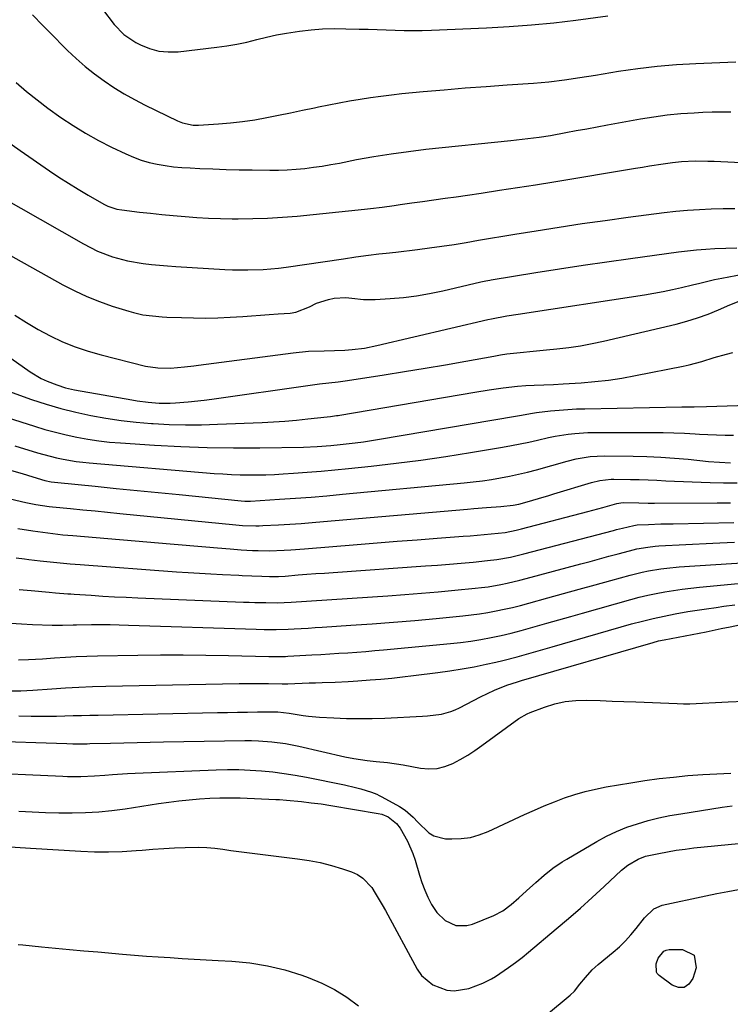
# Model space of a CAD drawing. Units: inches. Extents: x 1905428 to 1910725, y 416674 to 422025.
# Drawn here: x 1905686 to 1905909, y 420402 to 420712 of the extents above; entities that cross this region are included whole.
import ezdxf

# ---------------------------------------------------------------- set-up
doc = ezdxf.new("R2010")
doc.units = ezdxf.units.IN
doc.header["$MEASUREMENT"] = 0
doc.layers.add('7', color=7, linetype='Continuous')
doc.layers.add('8', color=7, linetype='Continuous')

msp = doc.modelspace()

# ---------------------------------------------------------------- linework, layer by layer
at = {"layer": '7', "color": 18}
for points in [[(1905689.67, 420713.64, 1832), (1905692.92, 420710.32, 1832), (1905696.19, 420707.01, 1832), (1905699.46, 420703.71, 1832), (1905700.69, 420702.47, 1832), (1905703.42, 420699.88, 1832), (1905706.23, 420697.39, 1832), (1905709.17, 420695.06, 1832), (1905712.21, 420692.84, 1832), (1905715.35, 420690.77, 1832), (1905718.55, 420688.8, 1832), (1905721.84, 420686.97, 1832), (1905725.18, 420685.25, 1832), (1905735.29, 420680.33, 1832), (1905736.88, 420679.67, 1832), (1905740.24, 420678.97, 1832), (1905741.95, 420678.96, 1832), (1905748.21, 420679.34, 1832), (1905752.03, 420679.65, 1832), (1905755.84, 420680.07, 1832), (1905759.63, 420680.65, 1832), (1905763.4, 420681.33, 1832), (1905767.16, 420682.09, 1832), (1905770.93, 420682.86, 1832), (1905774.69, 420683.64, 1832), (1905778.44, 420684.43, 1832), (1905779.7, 420684.69, 1832), (1905782.96, 420685.35, 1832), (1905786.22, 420685.99, 1832), (1905789.49, 420686.58, 1832), (1905792.77, 420687.14, 1832), (1905796.06, 420687.65, 1832), (1905799.35, 420688.11, 1832), (1905802.66, 420688.5, 1832), (1905805.96, 420688.85, 1832), (1905812.64, 420689.5, 1832), (1905819.23, 420690.1, 1832), (1905825.82, 420690.65, 1832), (1905832.43, 420691.15, 1832), (1905839.03, 420691.59, 1832), (1905847.34, 420692.11, 1832), (1905852.23, 420692.53, 1832), (1905857.11, 420693.16, 1832), (1905861.97, 420693.92, 1832), (1905866.82, 420694.71, 1832), (1905874.08, 420695.9, 1832), (1905880.14, 420696.78, 1832), (1905886.22, 420697.51, 1832), (1905892.33, 420698.01, 1832), (1905898.45, 420698.35, 1832), (1905910.99, 420698.82, 1832)], [(1905684.53, 420692.35, 1834), (1905687.81, 420689.58, 1834), (1905691.15, 420686.89, 1834), (1905694.57, 420684.3, 1834), (1905698.62, 420681.38, 1834), (1905702.48, 420678.82, 1834), (1905706.42, 420676.38, 1834), (1905710.48, 420674.14, 1834), (1905714.6, 420672.03, 1834), (1905719.07, 420669.89, 1834), (1905721.46, 420668.85, 1834), (1905723.89, 420667.95, 1834), (1905726.39, 420667.23, 1834), (1905728.92, 420666.65, 1834), (1905731.5, 420666.22, 1834), (1905734.09, 420665.87, 1834), (1905736.68, 420665.62, 1834), (1905739.29, 420665.46, 1834), (1905742.33, 420665.33, 1834), (1905746.46, 420665.17, 1834), (1905750.6, 420665.03, 1834), (1905754.73, 420664.92, 1834), (1905758.87, 420664.83, 1834), (1905764.37, 420664.74, 1834), (1905767.13, 420664.75, 1834), (1905769.88, 420664.84, 1834), (1905772.63, 420665.04, 1834), (1905775.37, 420665.31, 1834), (1905778.11, 420665.67, 1834), (1905780.83, 420666.06, 1834), (1905783.55, 420666.52, 1834), (1905786.27, 420667.02, 1834), (1905791.68, 420668.08, 1834), (1905797.11, 420669.06, 1834), (1905802.55, 420669.95, 1834), (1905808.01, 420670.69, 1834), (1905813.48, 420671.34, 1834), (1905840.25, 420674.14, 1834), (1905842.03, 420674.33, 1834), (1905845.6, 420674.73, 1834), (1905849.17, 420675.17, 1834), (1905852.71, 420675.72, 1834), (1905857.52, 420676.61, 1834), (1905860.8, 420677.22, 1834), (1905864.09, 420677.83, 1834), (1905867.37, 420678.44, 1834), (1905870.66, 420679.04, 1834), (1905881, 420680.91, 1834), (1905885.21, 420681.58, 1834), (1905889.44, 420682.15, 1834), (1905893.69, 420682.56, 1834), (1905897.96, 420682.86, 1834), (1905900.6, 420682.99, 1834), (1905903.55, 420683.1, 1834), (1905906.5, 420683.16, 1834), (1905909.45, 420683.14, 1834)], [(1905680.84, 420674.51, 1836), (1905685.87, 420670.93, 1836), (1905695.05, 420664.61, 1836), (1905698.03, 420662.61, 1836), (1905701.05, 420660.66, 1836), (1905704.11, 420658.77, 1836), (1905707.2, 420656.94, 1836), (1905712.13, 420654.09, 1836), (1905713.46, 420653.41, 1836), (1905716.29, 420652.49, 1836), (1905717.77, 420652.25, 1836), (1905723.35, 420651.6, 1836), (1905726.89, 420651.21, 1836), (1905730.43, 420650.84, 1836), (1905733.97, 420650.5, 1836), (1905737.78, 420650.17, 1836), (1905741.45, 420649.9, 1836), (1905745.13, 420649.69, 1836), (1905748.82, 420649.56, 1836), (1905752.5, 420649.49, 1836), (1905754.42, 420649.48, 1836), (1905759.06, 420649.52, 1836), (1905763.7, 420649.67, 1836), (1905768.33, 420649.96, 1836), (1905772.95, 420650.35, 1836), (1905794.16, 420652.51, 1836), (1905796.03, 420652.71, 1836), (1905799.77, 420653.18, 1836), (1905803.5, 420653.7, 1836), (1905805.36, 420653.97, 1836), (1905809.09, 420654.49, 1836), (1905812.44, 420654.94, 1836), (1905815.98, 420655.43, 1836), (1905819.51, 420655.92, 1836), (1905823.05, 420656.43, 1836), (1905826.59, 420656.95, 1836), (1905830.93, 420657.58, 1836), (1905836.63, 420658.44, 1836), (1905842.33, 420659.31, 1836), (1905848.02, 420660.21, 1836), (1905853.71, 420661.14, 1836), (1905879.46, 420665.38, 1836), (1905881.64, 420665.73, 1836), (1905883.82, 420666.09, 1836), (1905888.18, 420666.78, 1836), (1905891.13, 420667.22, 1836), (1905893.96, 420667.51, 1836), (1905898.23, 420667.71, 1836), (1905902.24, 420667.65, 1836), (1905903.24, 420667.61, 1836), (1905904.24, 420667.57, 1836), (1905919.23, 420666.89, 1836)], [(1905672.35, 420660.59, 1838), (1905705.74, 420641.59, 1838), (1905710.19, 420639.34, 1838), (1905714.84, 420637.54, 1838), (1905719.64, 420636.22, 1838), (1905724.56, 420635.39, 1838), (1905727.16, 420635.1, 1838), (1905729.69, 420634.86, 1838), (1905732.22, 420634.65, 1838), (1905734.76, 420634.48, 1838), (1905750.21, 420633.55, 1838), (1905752.64, 420633.44, 1838), (1905757.48, 420633.38, 1838), (1905762.33, 420633.55, 1838), (1905767.16, 420633.99, 1838), (1905769.57, 420634.3, 1838), (1905787.54, 420636.91, 1838), (1905791.5, 420637.48, 1838), (1905795.47, 420638.04, 1838), (1905798.67, 420638.48, 1838), (1905800.97, 420638.71, 1838), (1905804.04, 420639.01, 1838), (1905810.83, 420639.81, 1838), (1905814.68, 420640.3, 1838), (1905818.53, 420640.83, 1838), (1905822.36, 420641.42, 1838), (1905826.19, 420642.05, 1838), (1905830.01, 420642.71, 1838), (1905833.84, 420643.36, 1838), (1905837.67, 420644, 1838), (1905841.5, 420644.63, 1838), (1905848.24, 420645.73, 1838), (1905855.45, 420646.87, 1838), (1905862.66, 420647.96, 1838), (1905869.89, 420648.99, 1838), (1905877.12, 420649.96, 1838), (1905888.42, 420651.42, 1838), (1905892.12, 420651.85, 1838), (1905895.84, 420652.21, 1838), (1905899.56, 420652.45, 1838), (1905903.29, 420652.63, 1838), (1905907.02, 420652.72, 1838), (1905910.75, 420652.74, 1838)], [(1905684.19, 420619.12, 1842), (1905687.8, 420616.8, 1842), (1905691.52, 420614.65, 1842), (1905695.3, 420612.62, 1842), (1905699.18, 420610.81, 1842), (1905703.13, 420609.17, 1842), (1905707.18, 420607.81, 1842), (1905711.3, 420606.63, 1842), (1905725.3, 420603.11, 1842), (1905729.17, 420602.58, 1842), (1905733.12, 420602.5, 1842), (1905737.52, 420602.85, 1842), (1905740.44, 420603.18, 1842), (1905741.91, 420603.37, 1842), (1905771.7, 420607.31, 1842), (1905776.56, 420607.8, 1842), (1905781.45, 420607.98, 1842), (1905784.74, 420608.03, 1842), (1905787.96, 420608.17, 1842), (1905790.29, 420608.34, 1842), (1905794.21, 420608.81, 1842), (1905798.09, 420609.57, 1842), (1905832.94, 420617.74, 1842), (1905834.13, 420618, 1842), (1905838.93, 420618.93, 1842), (1905842.54, 420619.51, 1842), (1905882.33, 420625.58, 1842), (1905885.25, 420626.06, 1842), (1905888.15, 420626.59, 1842), (1905891.05, 420627.2, 1842), (1905893.93, 420627.85, 1842), (1905897.36, 420628.68, 1842), (1905899.68, 420629.24, 1842), (1905904.31, 420630.38, 1842), (1905905.48, 420630.62, 1842), (1905906.65, 420630.84, 1842), (1905913.26, 420632.03, 1842)], [(1905664.52, 420618.54, 1844), (1905689, 420601.35, 1844), (1905692.48, 420599.24, 1844), (1905694.32, 420598.37, 1844), (1905697.33, 420597.19, 1844), (1905700.09, 420596.33, 1844), (1905702.91, 420595.7, 1844), (1905720.95, 420592.47, 1844), (1905722.65, 420592.19, 1844), (1905726.09, 420591.75, 1844), (1905729.54, 420591.51, 1844), (1905733, 420591.49, 1844), (1905734.72, 420591.57, 1844), (1905738.74, 420591.86, 1844), (1905743.7, 420592.37, 1844), (1905746.17, 420592.7, 1844), (1905777.1, 420597.12, 1844), (1905780.03, 420597.51, 1844), (1905782.96, 420597.86, 1844), (1905785.89, 420598.21, 1844), (1905788.82, 420598.62, 1844), (1905800.32, 420600.37, 1844), (1905806.78, 420601.38, 1844), (1905813.23, 420602.43, 1844), (1905819.67, 420603.54, 1844), (1905826.11, 420604.69, 1844), (1905834.87, 420606.29, 1844), (1905836.92, 420606.64, 1844), (1905838.99, 420606.95, 1844), (1905843.13, 420607.44, 1844), (1905847.29, 420607.83, 1844), (1905851.45, 420608.23, 1844), (1905854.72, 420608.54, 1844), (1905858.42, 420608.97, 1844), (1905862.11, 420609.51, 1844), (1905865.77, 420610.19, 1844), (1905869.41, 420610.97, 1844), (1905892.24, 420616.34, 1844), (1905895.64, 420617.24, 1844), (1905899, 420618.27, 1844), (1905902.29, 420619.48, 1844), (1905905.55, 420620.81, 1844), (1905909.16, 420622.41, 1844), (1905912.02, 420623.59, 1844)], [(1905678.58, 420596.46, 1846), (1905689.43, 420592.66, 1846), (1905694.02, 420591.16, 1846), (1905698.64, 420589.8, 1846), (1905703.32, 420588.63, 1846), (1905708.03, 420587.58, 1846), (1905712.79, 420586.74, 1846), (1905717.56, 420586.02, 1846), (1905722.35, 420585.48, 1846), (1905727.16, 420585.08, 1846), (1905727.65, 420585.05, 1846), (1905732.73, 420584.8, 1846), (1905737.8, 420584.67, 1846), (1905742.87, 420584.69, 1846), (1905747.95, 420584.83, 1846), (1905761.99, 420585.42, 1846), (1905765.57, 420585.61, 1846), (1905769.15, 420585.84, 1846), (1905772.73, 420586.15, 1846), (1905776.31, 420586.5, 1846), (1905782.46, 420587.16, 1846), (1905783.45, 420587.28, 1846), (1905785.41, 420587.55, 1846), (1905785.9, 420587.63, 1846), (1905786.39, 420587.71, 1846), (1905828.92, 420594.88, 1846), (1905833.36, 420595.61, 1846), (1905837.81, 420596.28, 1846), (1905842.27, 420596.86, 1846), (1905844.9, 420597.05, 1846), (1905847.54, 420597.17, 1846), (1905850.6, 420597.27, 1846), (1905853.67, 420597.38, 1846), (1905856.73, 420597.54, 1846), (1905862.31, 420597.89, 1846), (1905866.62, 420598.25, 1846), (1905870.92, 420598.72, 1846), (1905875.19, 420599.37, 1846), (1905879.45, 420600.13, 1846), (1905894.4, 420603.13, 1846), (1905896.38, 420603.56, 1846), (1905900.3, 420604.6, 1846), (1905904.17, 420605.82, 1846), (1905908.09, 420606.9, 1846), (1905910.06, 420607.37, 1846)], [(1905670.99, 420590.36, 1848), (1905690.3, 420584.21, 1848), (1905693.62, 420583.22, 1848), (1905696.96, 420582.3, 1848), (1905700.33, 420581.49, 1848), (1905703.71, 420580.76, 1848), (1905707.12, 420580.15, 1848), (1905710.55, 420579.63, 1848), (1905713.98, 420579.24, 1848), (1905717.44, 420578.94, 1848), (1905728.05, 420578.23, 1848), (1905736.34, 420577.79, 1848), (1905744.63, 420577.48, 1848), (1905752.92, 420577.38, 1848), (1905761.22, 420577.42, 1848), (1905774.93, 420577.65, 1848), (1905779.27, 420577.81, 1848), (1905783.61, 420578.13, 1848), (1905786.49, 420578.43, 1848), (1905791.27, 420579, 1848), (1905793.81, 420579.34, 1848), (1905796.35, 420579.73, 1848), (1905798.89, 420580.13, 1848), (1905841.72, 420587.36, 1848), (1905843.59, 420587.69, 1848), (1905846.4, 420588.2, 1848), (1905848.28, 420588.48, 1848), (1905852.73, 420589.01, 1848), (1905855.43, 420589.28, 1848), (1905858.13, 420589.5, 1848), (1905860.84, 420589.64, 1848), (1905863.55, 420589.73, 1848), (1905894.06, 420590.27, 1848), (1905895.02, 420590.29, 1848), (1905897.9, 420590.32, 1848), (1905901.74, 420590.38, 1848), (1905924.54, 420591.12, 1848)], [(1905683.11, 420570.3, 1852), (1905686.49, 420569.32, 1852), (1905689.85, 420568.28, 1852), (1905693.58, 420567.16, 1852), (1905695.61, 420566.74, 1852), (1905697.66, 420566.46, 1852), (1905709.46, 420565.31, 1852), (1905716.05, 420564.66, 1852), (1905722.64, 420564, 1852), (1905729.22, 420563.35, 1852), (1905735.81, 420562.68, 1852), (1905755.39, 420560.71, 1852), (1905756.49, 420560.63, 1852), (1905757.59, 420560.61, 1852), (1905757.95, 420560.62, 1852), (1905758.32, 420560.64, 1852), (1905767.48, 420561.23, 1852), (1905772.43, 420561.56, 1852), (1905777.38, 420561.93, 1852), (1905782.32, 420562.34, 1852), (1905787.26, 420562.78, 1852), (1905825.52, 420566.36, 1852), (1905828.4, 420566.67, 1852), (1905831.27, 420567.02, 1852), (1905834.14, 420567.45, 1852), (1905836.99, 420567.94, 1852), (1905839.84, 420568.49, 1852), (1905842.67, 420569.1, 1852), (1905845.48, 420569.79, 1852), (1905848.28, 420570.53, 1852), (1905857.93, 420573.22, 1852), (1905860.79, 420573.93, 1852), (1905865.15, 420574.65, 1852), (1905869.56, 420574.87, 1852), (1905878.68, 420574.76, 1852), (1905883.03, 420574.65, 1852), (1905887.39, 420574.46, 1852), (1905891.73, 420574.16, 1852), (1905896.07, 420573.79, 1852), (1905902.46, 420573.16, 1852), (1905905.89, 420572.87, 1852), (1905909.32, 420572.7, 1852)], [(1905679.01, 420562.23, 1854), (1905687.61, 420560.21, 1854), (1905690.72, 420559.55, 1854), (1905694.91, 420558.92, 1854), (1905695.97, 420558.81, 1854), (1905701.62, 420558.28, 1854), (1905705.5, 420557.91, 1854), (1905709.39, 420557.54, 1854), (1905713.27, 420557.17, 1854), (1905717.15, 420556.79, 1854), (1905753.64, 420553.2, 1854), (1905755.76, 420553.02, 1854), (1905760.01, 420552.86, 1854), (1905761.07, 420552.88, 1854), (1905762.14, 420552.93, 1854), (1905767.11, 420553.19, 1854), (1905770.66, 420553.4, 1854), (1905774.2, 420553.64, 1854), (1905777.75, 420553.9, 1854), (1905781.29, 420554.19, 1854), (1905826.57, 420558.13, 1854), (1905828.55, 420558.3, 1854), (1905832.52, 420558.63, 1854), (1905837.09, 420558.99, 1854), (1905840.93, 420559.33, 1854), (1905842.77, 420559.71, 1854), (1905846.1, 420560.65, 1854), (1905849.94, 420561.75, 1854), (1905851.86, 420562.31, 1854), (1905853.77, 420562.89, 1854), (1905865.63, 420566.48, 1854), (1905868.22, 420567.12, 1854), (1905871.74, 420567.52, 1854), (1905872.63, 420567.53, 1854), (1905877.85, 420567.47, 1854), (1905880.63, 420567.41, 1854), (1905883.42, 420567.33, 1854), (1905886.2, 420567.21, 1854), (1905888.98, 420567.07, 1854), (1905891.76, 420566.92, 1854), (1905894.54, 420566.79, 1854), (1905897.33, 420566.69, 1854), (1905900.11, 420566.6, 1854), (1905902.97, 420566.53, 1854), (1905907.18, 420566.44, 1854), (1905911.4, 420566.36, 1854)], [(1905685.12, 420552.03, 1856), (1905689.78, 420551.29, 1856), (1905692.92, 420550.83, 1856), (1905696.08, 420550.42, 1856), (1905699.24, 420550.08, 1856), (1905702.41, 420549.78, 1856), (1905733.05, 420547.23, 1856), (1905736.77, 420546.91, 1856), (1905740.5, 420546.6, 1856), (1905744.22, 420546.28, 1856), (1905747.95, 420545.96, 1856), (1905751.87, 420545.63, 1856), (1905755.4, 420545.35, 1856), (1905758.93, 420545.13, 1856), (1905760.69, 420545.06, 1856), (1905764.23, 420545.04, 1856), (1905768.88, 420545.2, 1856), (1905771.02, 420545.32, 1856), (1905775.29, 420545.63, 1856), (1905791.82, 420547, 1856), (1905798.12, 420547.52, 1856), (1905804.43, 420548.03, 1856), (1905810.74, 420548.51, 1856), (1905817.05, 420548.99, 1856), (1905825.25, 420549.6, 1856), (1905827.46, 420549.77, 1856), (1905829.67, 420549.95, 1856), (1905834.08, 420550.35, 1856), (1905838.49, 420550.82, 1856), (1905841.87, 420551.46, 1856), (1905842.7, 420551.66, 1856), (1905843.54, 420551.87, 1856), (1905864.45, 420557.4, 1856), (1905869.17, 420558.68, 1856), (1905873.58, 420559.92, 1856), (1905874.79, 420560.14, 1856), (1905875.71, 420560.19, 1856), (1905880.45, 420560.11, 1856), (1905883.47, 420560.04, 1856), (1905885.48, 420560.03, 1856), (1905905.18, 420560.08, 1856), (1905909.3, 420560.1, 1856)], [(1905684.59, 420542.84, 1858), (1905687.22, 420542.49, 1858), (1905688.53, 420542.32, 1858), (1905692.14, 420541.89, 1858), (1905695.27, 420541.54, 1858), (1905698.4, 420541.22, 1858), (1905701.53, 420540.94, 1858), (1905704.66, 420540.68, 1858), (1905735.04, 420538.4, 1858), (1905738.64, 420538.15, 1858), (1905742.25, 420537.92, 1858), (1905745.85, 420537.72, 1858), (1905749.46, 420537.54, 1858), (1905754.61, 420537.31, 1858), (1905755.64, 420537.26, 1858), (1905758.75, 420537.13, 1858), (1905761.85, 420537.01, 1858), (1905764.26, 420536.92, 1858), (1905767.12, 420536.95, 1858), (1905769.26, 420537.08, 1858), (1905773.33, 420537.4, 1858), (1905776.07, 420537.61, 1858), (1905778.82, 420537.82, 1858), (1905781.57, 420538.02, 1858), (1905784.32, 420538.21, 1858), (1905813.41, 420540.24, 1858), (1905817.14, 420540.51, 1858), (1905820.87, 420540.8, 1858), (1905824.6, 420541.13, 1858), (1905828.33, 420541.47, 1858), (1905832.89, 420541.91, 1858), (1905835.78, 420542.26, 1858), (1905840.07, 420543.05, 1858), (1905844.31, 420544.05, 1858), (1905872.54, 420551.42, 1858), (1905873.48, 420551.67, 1858), (1905875.35, 420552.16, 1858), (1905878.88, 420553.02, 1858), (1905879.99, 420553.15, 1858), (1905883.53, 420553.31, 1858), (1905887.44, 420553.45, 1858), (1905889.39, 420553.5, 1858), (1905891.35, 420553.54, 1858), (1905910.44, 420553.88, 1858)], [(1905682.86, 420522.2, 1862), (1905686.28, 420521.99, 1862), (1905689.7, 420521.84, 1862), (1905695.88, 420521.63, 1862), (1905699.19, 420521.62, 1862), (1905702.5, 420521.74, 1862), (1905703.6, 420521.76, 1862), (1905708.3, 420521.81, 1862), (1905711.2, 420521.82, 1862), (1905714.11, 420521.8, 1862), (1905717.01, 420521.74, 1862), (1905719.91, 420521.66, 1862), (1905760.09, 420520.31, 1862), (1905762.6, 420520.25, 1862), (1905766.38, 420520.24, 1862), (1905770.16, 420520.36, 1862), (1905772.05, 420520.45, 1862), (1905776.46, 420520.7, 1862), (1905778.67, 420520.83, 1862), (1905780.87, 420520.97, 1862), (1905789.89, 420521.56, 1862), (1905796.6, 420522.03, 1862), (1905803.31, 420522.54, 1862), (1905810.01, 420523.11, 1862), (1905816.71, 420523.72, 1862), (1905825.11, 420524.53, 1862), (1905827.73, 420524.82, 1862), (1905830.35, 420525.16, 1862), (1905832.96, 420525.59, 1862), (1905835.56, 420526.07, 1862), (1905838.15, 420526.61, 1862), (1905840.72, 420527.2, 1862), (1905843.29, 420527.84, 1862), (1905845.84, 420528.52, 1862), (1905851.84, 420530.18, 1862), (1905856.8, 420531.55, 1862), (1905861.75, 420532.93, 1862), (1905866.71, 420534.3, 1862), (1905871.66, 420535.67, 1862), (1905877.79, 420537.36, 1862), (1905881.59, 420538.31, 1862), (1905883.51, 420538.7, 1862), (1905887.38, 420539.33, 1862), (1905889.32, 420539.59, 1862), (1905893.23, 420539.94, 1862), (1905916.23, 420541.48, 1862)], [(1905685.29, 420510.73, 1864), (1905688.46, 420510.76, 1864), (1905692.9, 420511, 1864), (1905696.68, 420511.31, 1864), (1905700.05, 420511.56, 1864), (1905703.42, 420511.76, 1864), (1905706.79, 420511.9, 1864), (1905710.17, 420511.99, 1864), (1905722.88, 420512.21, 1864), (1905729.99, 420512.28, 1864), (1905737.11, 420512.29, 1864), (1905744.23, 420512.21, 1864), (1905751.35, 420512.07, 1864), (1905764.07, 420511.74, 1864), (1905764.83, 420511.72, 1864), (1905769.34, 420511.77, 1864), (1905770.09, 420511.81, 1864), (1905777.65, 420512.26, 1864), (1905780.47, 420512.43, 1864), (1905783.29, 420512.6, 1864), (1905786.11, 420512.77, 1864), (1905788.93, 420512.95, 1864), (1905791.75, 420513.15, 1864), (1905794.56, 420513.36, 1864), (1905797.38, 420513.6, 1864), (1905800.19, 420513.85, 1864), (1905821.21, 420515.84, 1864), (1905824.43, 420516.19, 1864), (1905827.64, 420516.62, 1864), (1905830.83, 420517.14, 1864), (1905834.02, 420517.73, 1864), (1905837.19, 420518.41, 1864), (1905840.34, 420519.14, 1864), (1905843.48, 420519.95, 1864), (1905847.85, 420521.15, 1864), (1905851.58, 420522.22, 1864), (1905855.32, 420523.28, 1864), (1905859.06, 420524.34, 1864), (1905862.8, 420525.39, 1864), (1905878, 420529.68, 1864), (1905880.65, 420530.38, 1864), (1905883.32, 420531.02, 1864), (1905886, 420531.59, 1864), (1905888.7, 420532.09, 1864), (1905891.41, 420532.52, 1864), (1905894.13, 420532.91, 1864), (1905896.85, 420533.24, 1864), (1905899.58, 420533.53, 1864), (1905911.79, 420534.68, 1864)], [(1905682.33, 420500.91, 1866), (1905686.09, 420500.91, 1866), (1905689.84, 420501.11, 1866), (1905695.82, 420501.59, 1866), (1905700.06, 420501.88, 1866), (1905704.31, 420502.13, 1866), (1905708.56, 420502.3, 1866), (1905712.81, 420502.43, 1866), (1905754.74, 420503.26, 1866), (1905757.04, 420503.29, 1866), (1905761.65, 420503.29, 1866), (1905763.95, 420503.26, 1866), (1905768.31, 420503.17, 1866), (1905769.79, 420503.19, 1866), (1905770.04, 420503.2, 1866), (1905776.73, 420503.44, 1866), (1905778.79, 420503.51, 1866), (1905780.85, 420503.58, 1866), (1905784.97, 420503.72, 1866), (1905789.08, 420503.88, 1866), (1905790.58, 420503.97, 1866), (1905792.07, 420504.08, 1866), (1905795.92, 420504.37, 1866), (1905799.33, 420504.66, 1866), (1905802.74, 420504.98, 1866), (1905806.14, 420505.35, 1866), (1905809.55, 420505.75, 1866), (1905817.22, 420506.71, 1866), (1905821.05, 420507.24, 1866), (1905824.86, 420507.84, 1866), (1905828.66, 420508.54, 1866), (1905832.45, 420509.31, 1866), (1905835.5, 420509.98, 1866), (1905837.75, 420510.5, 1866), (1905842.2, 420511.64, 1866), (1905844.42, 420512.26, 1866), (1905848.84, 420513.55, 1866), (1905851.05, 420514.19, 1866), (1905853.26, 420514.83, 1866), (1905878.22, 420521.98, 1866), (1905881.62, 420522.9, 1866), (1905885.04, 420523.75, 1866), (1905888.48, 420524.49, 1866), (1905891.93, 420525.17, 1866), (1905895.93, 420525.87, 1866), (1905898.88, 420526.35, 1866), (1905901.83, 420526.8, 1866), (1905904.78, 420527.22, 1866), (1905907.21, 420527.56, 1866), (1905910.69, 420528.05, 1866)], [(1905685.37, 420493.05, 1868), (1905689.3, 420492.98, 1868), (1905691.94, 420492.96, 1868), (1905694.58, 420492.96, 1868), (1905697.22, 420493, 1868), (1905699.86, 420493.06, 1868), (1905702.5, 420493.14, 1868), (1905705.14, 420493.22, 1868), (1905707.78, 420493.28, 1868), (1905710.42, 420493.34, 1868), (1905747.88, 420494.1, 1868), (1905751.05, 420494.16, 1868), (1905754.22, 420494.22, 1868), (1905757.39, 420494.27, 1868), (1905760.55, 420494.31, 1868), (1905765.44, 420494.37, 1868), (1905766.89, 420494.35, 1868), (1905770.5, 420493.96, 1868), (1905774.88, 420493.19, 1868), (1905776.59, 420492.95, 1868), (1905780.03, 420492.66, 1868), (1905784.57, 420492.43, 1868), (1905788.56, 420492.28, 1868), (1905792.56, 420492.21, 1868), (1905796.55, 420492.25, 1868), (1905800.55, 420492.38, 1868), (1905812.47, 420492.93, 1868), (1905813.96, 420493.03, 1868), (1905818.41, 420493.65, 1868), (1905821.29, 420494.42, 1868), (1905822.67, 420494.97, 1868), (1905824.03, 420495.6, 1868), (1905830.72, 420499.05, 1868), (1905835.12, 420501.12, 1868), (1905838.99, 420502.69, 1868), (1905842.3, 420503.76, 1868), (1905843.63, 420504.15, 1868), (1905884.96, 420516.17, 1868), (1905886.72, 420516.64, 1868), (1905888.5, 420517.03, 1868), (1905901.64, 420519.56, 1868), (1905903.54, 420519.94, 1868), (1905906.38, 420520.52, 1868), (1905909.22, 420521.12, 1868), (1905916.04, 420522.56, 1868)], [(1905670.93, 420475.38, 1872), (1905699.27, 420474.07, 1872), (1905700.69, 420474.02, 1872), (1905704.94, 420474, 1872), (1905709.18, 420474.19, 1872), (1905712.51, 420474.46, 1872), (1905714.88, 420474.65, 1872), (1905719.62, 420474.95, 1872), (1905722, 420475.07, 1872), (1905747.54, 420476.09, 1872), (1905751.11, 420476.16, 1872), (1905754.67, 420476.15, 1872), (1905758.24, 420476.01, 1872), (1905761.8, 420475.77, 1872), (1905765.35, 420475.41, 1872), (1905768.89, 420474.97, 1872), (1905772.41, 420474.41, 1872), (1905775.92, 420473.76, 1872), (1905787.89, 420471.36, 1872), (1905791.33, 420470.56, 1872), (1905793.02, 420470.08, 1872), (1905796.41, 420469.02, 1872), (1905798.04, 420468.4, 1872), (1905798.83, 420468.03, 1872), (1905799.61, 420467.63, 1872), (1905805.17, 420464.55, 1872), (1905807.01, 420463.37, 1872), (1905809.46, 420461.19, 1872), (1905811, 420459.62, 1872), (1905814.43, 420456.26, 1872), (1905816.01, 420455.29, 1872), (1905819.67, 420454.42, 1872), (1905821.65, 420454.35, 1872), (1905824.59, 420454.46, 1872), (1905827.48, 420454.84, 1872), (1905830.29, 420455.62, 1872), (1905833.05, 420456.67, 1872), (1905844.51, 420462.02, 1872), (1905847.62, 420463.42, 1872), (1905850.75, 420464.76, 1872), (1905853.92, 420466.02, 1872), (1905857.1, 420467.23, 1872), (1905860.33, 420468.3, 1872), (1905863.59, 420469.26, 1872), (1905866.9, 420470.03, 1872), (1905870.24, 420470.69, 1872), (1905877.93, 420472, 1872), (1905882.42, 420472.7, 1872), (1905886.92, 420473.33, 1872), (1905891.43, 420473.83, 1872), (1905895.96, 420474.27, 1872), (1905900.65, 420474.61, 1872), (1905905.03, 420474.88, 1872), (1905909.41, 420475.08, 1872)], [(1905685.44, 420463.08, 1874), (1905689.62, 420462.84, 1874), (1905693.81, 420462.66, 1874), (1905697.99, 420462.56, 1874), (1905702.18, 420462.52, 1874), (1905706.36, 420462.62, 1874), (1905710.53, 420462.84, 1874), (1905714.69, 420463.26, 1874), (1905718.83, 420463.81, 1874), (1905729.36, 420465.45, 1874), (1905732.57, 420465.92, 1874), (1905735.78, 420466.33, 1874), (1905739, 420466.68, 1874), (1905742.29, 420466.99, 1874), (1905745.48, 420467.19, 1874), (1905748.68, 420467.32, 1874), (1905751.88, 420467.33, 1874), (1905755.08, 420467.26, 1874), (1905766.32, 420466.8, 1874), (1905767.42, 420466.74, 1874), (1905769.63, 420466.58, 1874), (1905774.33, 420466.08, 1874), (1905777.42, 420465.75, 1874), (1905780.5, 420465.37, 1874), (1905783.57, 420464.9, 1874), (1905798.52, 420462.38, 1874), (1905799.6, 420462.12, 1874), (1905801.63, 420461.26, 1874), (1905804.25, 420459.21, 1874), (1905805.38, 420457.7, 1874), (1905807.7, 420453.69, 1874), (1905809.43, 420449.73, 1874), (1905810.11, 420447.66, 1874), (1905811.46, 420442.98, 1874), (1905812.23, 420440.6, 1874), (1905813.11, 420438.26, 1874), (1905814.15, 420435.99, 1874), (1905815.29, 420433.76, 1874), (1905816.93, 420431.17, 1874), (1905819.58, 420428.68, 1874), (1905822.91, 420427.16, 1874), (1905826.4, 420427.07, 1874), (1905828.16, 420427.54, 1874), (1905834.84, 420430.3, 1874), (1905837.71, 420431.77, 1874), (1905840.32, 420433.69, 1874), (1905842.77, 420435.85, 1874), (1905845.19, 420438.04, 1874), (1905848.07, 420440.66, 1874), (1905850.73, 420442.94, 1874), (1905853.48, 420445.12, 1874), (1905856.36, 420447.11, 1874), (1905857.86, 420448.03, 1874), (1905867.24, 420453.53, 1874), (1905870.32, 420455.19, 1874), (1905873.48, 420456.71, 1874), (1905876.73, 420458, 1874), (1905880.05, 420459.14, 1874), (1905883.43, 420460.1, 1874), (1905886.83, 420460.96, 1874), (1905890.27, 420461.67, 1874), (1905893.73, 420462.29, 1874), (1905903.49, 420463.83, 1874), (1905906.67, 420464.32, 1874), (1905909.85, 420464.79, 1874)], [(1905682.65, 420451.89, 1876), (1905685.87, 420451.62, 1876), (1905687.47, 420451.51, 1876), (1905689.08, 420451.4, 1876), (1905704.88, 420450.45, 1876), (1905709.24, 420450.28, 1876), (1905713.59, 420450.24, 1876), (1905717.95, 420450.39, 1876), (1905722.3, 420450.67, 1876), (1905724.22, 420450.84, 1876), (1905727.61, 420451.11, 1876), (1905731, 420451.35, 1876), (1905734.4, 420451.53, 1876), (1905737.79, 420451.68, 1876), (1905742.05, 420451.77, 1876), (1905744.58, 420451.69, 1876), (1905747.1, 420451.47, 1876), (1905749.61, 420451.15, 1876), (1905752.13, 420450.76, 1876), (1905754.64, 420450.4, 1876), (1905757.16, 420450.06, 1876), (1905759.68, 420449.74, 1876), (1905773.13, 420448.12, 1876), (1905776.72, 420447.57, 1876), (1905780.27, 420446.89, 1876), (1905783.77, 420445.98, 1876), (1905787.24, 420444.93, 1876), (1905790.12, 420443.96, 1876), (1905791.99, 420443.11, 1876), (1905793.69, 420442.04, 1876), (1905796.44, 420439.07, 1876), (1905797.57, 420437.28, 1876), (1905799.74, 420433.65, 1876), (1905800.77, 420431.8, 1876), (1905810.79, 420413.34, 1876), (1905812.15, 420411.39, 1876), (1905815.64, 420408.39, 1876), (1905820.09, 420406.76, 1876), (1905822.41, 420406.51, 1876), (1905827.04, 420407.3, 1876), (1905831.43, 420408.92, 1876), (1905834.13, 420410.28, 1876), (1905835.42, 420411.08, 1876), (1905839.5, 420413.88, 1876), (1905841.65, 420415.44, 1876), (1905843.76, 420417.08, 1876), (1905845.83, 420418.76, 1876), (1905854.49, 420426.01, 1876), (1905858.32, 420429.27, 1876), (1905862.11, 420432.57, 1876), (1905865.85, 420435.94, 1876), (1905869.55, 420439.35, 1876), (1905875.04, 420444.49, 1876), (1905876.99, 420446.1, 1876), (1905880.25, 420448.02, 1876), (1905882.61, 420448.89, 1876), (1905886.81, 420449.81, 1876), (1905889.54, 420450.32, 1876), (1905892.29, 420450.79, 1876), (1905895.04, 420451.17, 1876), (1905897.81, 420451.5, 1876), (1905911.85, 420452.95, 1876)], [(1905844.66, 420393.36, 1878), (1905858.88, 420405.23, 1878), (1905860.22, 420406.49, 1878), (1905861.95, 420408.63, 1878), (1905863.7, 420410.77, 1878), (1905865.86, 420413.12, 1878), (1905866.78, 420413.98, 1878), (1905867.73, 420414.81, 1878), (1905872.44, 420418.71, 1878), (1905874.39, 420420.44, 1878), (1905876.27, 420422.24, 1878), (1905878.02, 420424.17, 1878), (1905879.69, 420426.17, 1878), (1905882.3, 420429.48, 1878), (1905885.18, 420432.31, 1878), (1905887.87, 420433.5, 1878), (1905901.63, 420436.43, 1878), (1905905.05, 420437.13, 1878), (1905908.48, 420437.81, 1878), (1905911.91, 420438.44, 1878)], [(1905685.18, 420421.13, 1878), (1905686.7, 420420.99, 1878), (1905692.52, 420420.42, 1878), (1905696.95, 420420, 1878), (1905701.38, 420419.59, 1878), (1905705.82, 420419.19, 1878), (1905710.25, 420418.8, 1878), (1905718.03, 420418.12, 1878), (1905721.78, 420417.81, 1878), (1905725.54, 420417.51, 1878), (1905729.3, 420417.24, 1878), (1905733.05, 420416.99, 1878), (1905736.81, 420416.76, 1878), (1905740.57, 420416.53, 1878), (1905744.33, 420416.31, 1878), (1905748.09, 420416.1, 1878), (1905752.48, 420415.87, 1878), (1905758.09, 420415.32, 1878), (1905763.63, 420414.45, 1878), (1905769.09, 420413.11, 1878), (1905774.48, 420411.45, 1878), (1905776.49, 420410.74, 1878), (1905780.7, 420408.98, 1878), (1905784.76, 420406.95, 1878), (1905788.58, 420404.51, 1878), (1905792.25, 420401.8, 1878)]]:
    msp.add_polyline3d(points, dxfattribs=at)
at = {"layer": '8', "color": 18}
for points in [[(1905711.74, 420715.48, 1830), (1905715.44, 420710.64, 1830), (1905718.5, 420707.44, 1830), (1905722.18, 420704.99, 1830), (1905723.73, 420704.19, 1830), (1905726.56, 420703.04, 1830), (1905729.45, 420702.24, 1830), (1905732.44, 420701.96, 1830), (1905735.5, 420702.04, 1830), (1905747.74, 420703.43, 1830), (1905750.9, 420703.87, 1830), (1905754.04, 420704.4, 1830), (1905757.16, 420705.09, 1830), (1905760.25, 420705.87, 1830), (1905763.34, 420706.66, 1830), (1905766.46, 420707.36, 1830), (1905769.59, 420707.92, 1830), (1905773.7, 420708.53, 1830), (1905777.35, 420708.92, 1830), (1905781, 420709.2, 1830), (1905784.66, 420709.3, 1830), (1905788.33, 420709.29, 1830), (1905792.47, 420709.18, 1830), (1905795.31, 420709.09, 1830), (1905798.16, 420709, 1830), (1905801, 420708.9, 1830), (1905803.84, 420708.79, 1830), (1905806.69, 420708.71, 1830), (1905809.53, 420708.68, 1830), (1905812.37, 420708.71, 1830), (1905815.21, 420708.8, 1830), (1905832.61, 420709.55, 1830), (1905839.66, 420709.94, 1830), (1905846.69, 420710.47, 1830), (1905853.7, 420711.18, 1830), (1905860.71, 420712.01, 1830), (1905870.73, 420713.35, 1830)], [(1905669.55, 420645.24, 1840), (1905699.24, 420628.73, 1840), (1905703.01, 420626.78, 1840), (1905706.85, 420624.98, 1840), (1905710.79, 420623.42, 1840), (1905714.8, 420622.02, 1840), (1905720.02, 420620.36, 1840), (1905721.48, 420619.95, 1840), (1905724.43, 420619.3, 1840), (1905727.43, 420618.91, 1840), (1905730.46, 420618.66, 1840), (1905731.97, 420618.57, 1840), (1905736.59, 420618.37, 1840), (1905740.41, 420618.27, 1840), (1905744.24, 420618.24, 1840), (1905748.06, 420618.34, 1840), (1905751.88, 420618.51, 1840), (1905755.89, 420618.75, 1840), (1905758.67, 420618.93, 1840), (1905761.45, 420619.11, 1840), (1905764.22, 420619.31, 1840), (1905767, 420619.52, 1840), (1905770.83, 420619.83, 1840), (1905772.53, 420620.05, 1840), (1905776.86, 420621.74, 1840), (1905779.1, 420622.93, 1840), (1905782.88, 420624.1, 1840), (1905784.68, 420624.52, 1840), (1905788.31, 420624.74, 1840), (1905790.15, 420624.55, 1840), (1905793.85, 420624.11, 1840), (1905797.58, 420624.1, 1840), (1905802.22, 420624.37, 1840), (1905806.4, 420624.72, 1840), (1905810.56, 420625.22, 1840), (1905814.68, 420625.93, 1840), (1905818.78, 420626.78, 1840), (1905830.79, 420629.61, 1840), (1905832.38, 420629.95, 1840), (1905833.59, 420630.18, 1840), (1905833.99, 420630.24, 1840), (1905848.07, 420632.54, 1840), (1905855.52, 420633.73, 1840), (1905862.98, 420634.88, 1840), (1905870.44, 420635.96, 1840), (1905877.91, 420637.01, 1840), (1905893, 420639.06, 1840), (1905895.84, 420639.41, 1840), (1905898.68, 420639.7, 1840), (1905901.53, 420639.92, 1840), (1905904.39, 420640.08, 1840), (1905911.31, 420640.39, 1840)], [(1905684.18, 420578.07, 1850), (1905691.26, 420575.86, 1850), (1905693.26, 420575.27, 1850), (1905697.3, 420574.25, 1850), (1905699.34, 420573.82, 1850), (1905703.45, 420573.14, 1850), (1905705.52, 420572.89, 1850), (1905707.59, 420572.68, 1850), (1905746.92, 420569.38, 1850), (1905749.62, 420569.19, 1850), (1905752.33, 420569.03, 1850), (1905755.04, 420568.94, 1850), (1905757.75, 420568.89, 1850), (1905760.46, 420568.89, 1850), (1905763.17, 420568.94, 1850), (1905765.88, 420569.06, 1850), (1905768.58, 420569.21, 1850), (1905771.84, 420569.43, 1850), (1905776.18, 420569.75, 1850), (1905780.51, 420570.1, 1850), (1905784.83, 420570.49, 1850), (1905789.16, 420570.92, 1850), (1905796.26, 420571.65, 1850), (1905804.11, 420572.54, 1850), (1905811.95, 420573.53, 1850), (1905819.77, 420574.67, 1850), (1905827.57, 420575.92, 1850), (1905837.6, 420577.62, 1850), (1905840.38, 420578.12, 1850), (1905843.14, 420578.65, 1850), (1905845.89, 420579.23, 1850), (1905848.64, 420579.84, 1850), (1905852.11, 420580.62, 1850), (1905854.14, 420581.03, 1850), (1905858.25, 420581.7, 1850), (1905860.31, 420581.94, 1850), (1905864.45, 420582.22, 1850), (1905866.52, 420582.26, 1850), (1905884.84, 420582.23, 1850), (1905888.19, 420582.2, 1850), (1905891.54, 420582.12, 1850), (1905894.9, 420581.99, 1850), (1905898.24, 420581.81, 1850), (1905899.56, 420581.73, 1850), (1905902.25, 420581.58, 1850), (1905904.94, 420581.47, 1850), (1905907.64, 420581.39, 1850), (1905910.33, 420581.35, 1850)], [(1905685.52, 420532.83, 1860), (1905689.33, 420532.47, 1860), (1905694.99, 420531.97, 1860), (1905696.94, 420531.81, 1860), (1905700.83, 420531.52, 1860), (1905701.81, 420531.45, 1860), (1905702.78, 420531.39, 1860), (1905708.18, 420531.02, 1860), (1905711.85, 420530.78, 1860), (1905715.52, 420530.56, 1860), (1905719.2, 420530.38, 1860), (1905722.88, 420530.22, 1860), (1905756.1, 420528.89, 1860), (1905757.87, 420528.83, 1860), (1905759.63, 420528.77, 1860), (1905763.17, 420528.7, 1860), (1905766.7, 420528.67, 1860), (1905768.91, 420528.74, 1860), (1905771.12, 420528.86, 1860), (1905801.57, 420530.89, 1860), (1905806.83, 420531.26, 1860), (1905812.08, 420531.67, 1860), (1905817.33, 420532.12, 1860), (1905822.58, 420532.6, 1860), (1905829, 420533.22, 1860), (1905831.03, 420533.44, 1860), (1905833.06, 420533.71, 1860), (1905837.1, 420534.4, 1860), (1905839.11, 420534.82, 1860), (1905843.1, 420535.75, 1860), (1905845.08, 420536.26, 1860), (1905862.24, 420540.89, 1860), (1905865.18, 420541.68, 1860), (1905868.12, 420542.47, 1860), (1905871.05, 420543.27, 1860), (1905873.99, 420544.06, 1860), (1905877.6, 420545.04, 1860), (1905879.87, 420545.59, 1860), (1905883.32, 420546.19, 1860), (1905885.64, 420546.44, 1860), (1905886.81, 420546.52, 1860), (1905903.75, 420547.4, 1860), (1905906.03, 420547.51, 1860), (1905910.59, 420547.69, 1860)], [(1905674.47, 420485.17, 1870), (1905700.56, 420484.33, 1870), (1905702.36, 420484.29, 1870), (1905706.87, 420484.32, 1870), (1905707.77, 420484.34, 1870), (1905714.29, 420484.5, 1870), (1905718.45, 420484.6, 1870), (1905722.61, 420484.69, 1870), (1905726.77, 420484.78, 1870), (1905730.93, 420484.85, 1870), (1905756.47, 420485.29, 1870), (1905758.62, 420485.29, 1870), (1905760.77, 420485.24, 1870), (1905765.06, 420484.94, 1870), (1905769.32, 420484.38, 1870), (1905771.44, 420483.99, 1870), (1905773.54, 420483.55, 1870), (1905788.03, 420480.18, 1870), (1905790.8, 420479.62, 1870), (1905795, 420479.05, 1870), (1905797.82, 420478.75, 1870), (1905801.38, 420478.36, 1870), (1905806.32, 420477.63, 1870), (1905811.82, 420476.64, 1870), (1905814.43, 420476.43, 1870), (1905817, 420476.55, 1870), (1905819.5, 420477.16, 1870), (1905821.94, 420478.1, 1870), (1905824.32, 420479.36, 1870), (1905826.64, 420480.71, 1870), (1905828.9, 420482.16, 1870), (1905831.11, 420483.7, 1870), (1905842.7, 420492.22, 1870), (1905845.35, 420493.76, 1870), (1905846.3, 420494.16, 1870), (1905850.79, 420495.85, 1870), (1905854.04, 420496.85, 1870), (1905857.33, 420497.59, 1870), (1905860.68, 420497.94, 1870), (1905864.08, 420498.02, 1870), (1905868.38, 420497.87, 1870), (1905872.1, 420497.73, 1870), (1905875.82, 420497.6, 1870), (1905879.54, 420497.46, 1870), (1905892.51, 420496.96, 1870), (1905894.53, 420496.91, 1870), (1905896.54, 420496.9, 1870), (1905900.56, 420497.04, 1870), (1905904.59, 420497.26, 1870), (1905906.6, 420497.37, 1870), (1905908.61, 420497.48, 1870), (1905913.71, 420497.74, 1870)], [(1905886.3, 420412.02, 1880), (1905886.1, 420412.44, 1880), (1905885.99, 420415.07, 1880), (1905886.54, 420416.78, 1880), (1905888.37, 420419.08, 1880), (1905889.15, 420419.38, 1880), (1905890.01, 420419.53, 1880), (1905894.25, 420419.58, 1880), (1905897.88, 420417.78, 1880), (1905898.58, 420413.79, 1880), (1905897.54, 420410.42, 1880), (1905896.28, 420408.69, 1880), (1905894.8, 420407.64, 1880), (1905892.99, 420407.62, 1880), (1905890.95, 420408.29, 1880), (1905886.92, 420411.33, 1880), (1905886.3, 420412.02, 1880)]]:
    msp.add_polyline3d(points, dxfattribs=at)

doc.saveas('drawing.dxf')
